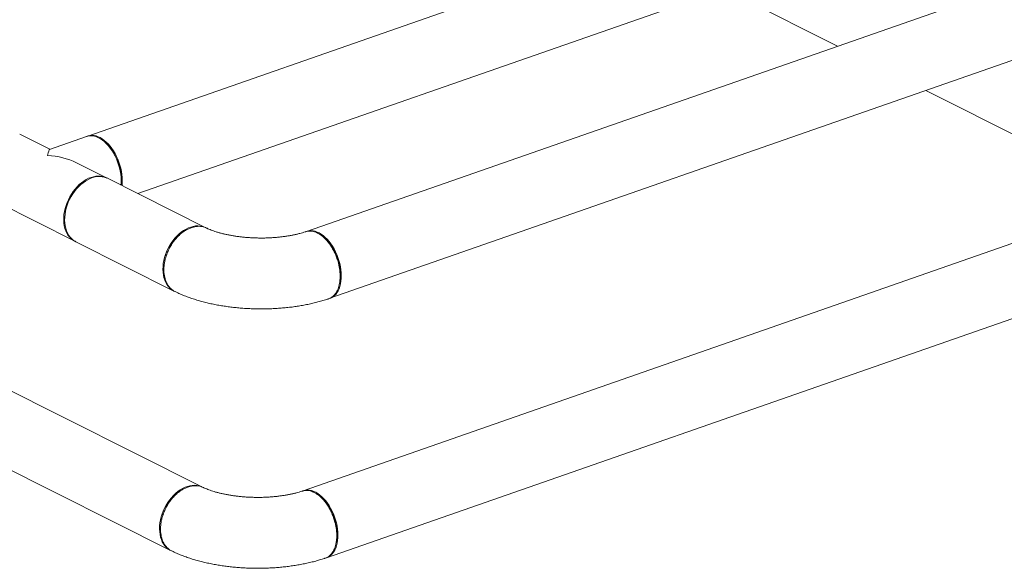
# Model space of a CAD drawing. Extents: x 10.5 to 25.8, y 3.3 to 10.7.
# Drawn here: x 18 to 20.5, y 4 to 5.4 of the extents above; entities that cross this region are included whole.
import ezdxf

# ---------------------------------------------------------------- set-up
doc = ezdxf.new("R2010")
doc.units = 0
doc.header["$LTSCALE"] = 0.2
doc.header["$MEASUREMENT"] = 0
doc.dimstyles.get("Standard").update_dxf_attribs({"dimtxt": 0.18, "dimasz": 0.18, "dimexe": 0.18, "dimexo": 0.0625, "dimgap": 0.09, "dimtad": 0, "dimtih": 1, "dimtoh": 1, "dimdec": 4, "dimzin": 0, "dimdsep": 46, "dimtxsty": 'Standard', "dimcen": 0.09, "dimadec": 0, "dimazin": 0, "dimtfac": 1, "dimtdec": 4, "dimtofl": 0, "dimtmove": 0, "dimatfit": 3, "dimfxl": 1, "dimtolj": 1, "dimtzin": 0, "dimarcsym": 0})

# ---------------------------------------------------------------- blocks, each defined once
blk = doc.blocks.new('A$C2698514D')
at = {"color": 7, "linetype": 'Continuous', "lineweight": 18}
for p, q in [((7.5425, 1.8115), (5.4068, 1.0669)), ((5.531, 0.9249), (7.6001, 1.6462)), ((8.0408, 1.5613), (5.9477, 0.8316)), ((6.9788, 1.4296), (7.2592, 1.2888)), ((6.0053, 0.6664), (8.0984, 1.3961)), ((7.4771, 1.1795), (8.0084, 0.9127)), ((5.3131, 1.0342), (5.2389, 1.0715)), ((5.404, 1.0659), (5.3128, 1.0341)), ((5.4512, 1.05), (5.4492, 1.0519)), ((5.4535, 0.9638), (5.379, 1.0011)), ((5.6985, 0.8407), (5.4558, 0.9626)), ((8.075, 0.9359), (5.9393, 0.1914)), ((5.1604, 0.9151), (5.3749, 0.8074)), ((5.6902, 0.2005), (4.3917, 0.8523)), ((5.3773, 0.8062), (5.62, 0.6843)), ((5.5979, 0.7608), (5.5976, 0.7596)), ((5.9969, 0.0261), (8.1326, 0.7707)), ((6.029, 0.7037), (6.0295, 0.7064)), ((4.3132, 0.6959), (5.6117, 0.0441)), ((6.029, 0.7036), (6.029, 0.7037)), ((5.5895, 0.1206), (5.5892, 0.1193)), ((6.0206, 0.0634), (6.0211, 0.0661)), ((6.0206, 0.0633), (6.0206, 0.0634))]:
    blk.add_line(p, q, dxfattribs=at)
at = {"color": 7, "linetype": 'Continuous', "lineweight": 18, "flags": 128}
for points in [[(5.4891, 0.9459), (5.4895, 0.9513), (5.4896, 0.9584), (5.4892, 0.9657), (5.4883, 0.9732), (5.4871, 0.9808), (5.4854, 0.9883), (5.4832, 0.9958), (5.4807, 1.0033), (5.4777, 1.0105), (5.4745, 1.0176), (5.4708, 1.0244), (5.4669, 1.0308), (5.4627, 1.0369), (5.4582, 1.0425), (5.4536, 1.0476), (5.4488, 1.0523), (5.4438, 1.0564), (5.4388, 1.0598), (5.4337, 1.0627), (5.4286, 1.0649), (5.4236, 1.0665), (5.4186, 1.0674), (5.4137, 1.0677), (5.409, 1.0672), (5.4045, 1.0661), (5.404, 1.0659)], [(5.4916, 0.9446), (5.4921, 0.9505), (5.4923, 0.9576), (5.4921, 0.9648), (5.4913, 0.9723), (5.4902, 0.9798), (5.4886, 0.9874), (5.4865, 0.9949), (5.4841, 1.0024), (5.4813, 1.0097), (5.478, 1.0168), (5.4745, 1.0237), (5.4706, 1.0302), (5.4665, 1.0363), (5.4621, 1.0421), (5.4575, 1.0474), (5.4527, 1.0521), (5.4478, 1.0563), (5.4428, 1.06), (5.4377, 1.063), (5.4326, 1.0654), (5.4276, 1.0671), (5.4226, 1.0682), (5.4177, 1.0686), (5.4129, 1.0683), (5.4083, 1.0674), (5.4054, 1.0664)], [(5.4512, 1.05), (5.4534, 1.048), (5.458, 1.0432), (5.4624, 1.0379), (5.4666, 1.0322), (5.4706, 1.0261), (5.4742, 1.0196), (5.4775, 1.0129), (5.4805, 1.0059), (5.4831, 0.9987), (5.4853, 0.9914), (5.4871, 0.984), (5.4885, 0.9767), (5.4894, 0.9694), (5.4899, 0.9622), (5.4899, 0.9552), (5.4895, 0.9485), (5.4892, 0.9458)], [(5.3761, 0.8068), (5.3743, 0.8077), (5.3697, 0.8105), (5.3655, 0.8139), (5.3616, 0.8179), (5.3581, 0.8224), (5.3551, 0.8275), (5.3526, 0.833), (5.3506, 0.8389), (5.3491, 0.8453), (5.3481, 0.8519), (5.3476, 0.8588), (5.3477, 0.8659), (5.3483, 0.8732), (5.3495, 0.8806), (5.3511, 0.888), (5.3533, 0.8954), (5.356, 0.9028), (5.3591, 0.9099), (5.3627, 0.9169), (5.3667, 0.9237), (5.3711, 0.9301), (5.3758, 0.9362), (5.3808, 0.9418), (5.3861, 0.947), (5.3916, 0.9518), (5.3973, 0.9559), (5.4032, 0.9596), (5.4091, 0.9626), (5.4151, 0.965), (5.4211, 0.9667), (5.427, 0.9678), (5.4328, 0.9683), (5.4384, 0.9681), (5.4439, 0.9672), (5.4491, 0.9656), (5.4541, 0.9635), (5.4546, 0.9632)], [(5.4558, 0.9626), (5.4527, 0.964), (5.4476, 0.9657), (5.4422, 0.9667), (5.4365, 0.9671), (5.4308, 0.9668), (5.4249, 0.9659), (5.4189, 0.9643), (5.4129, 0.9621), (5.407, 0.9592), (5.4011, 0.9557), (5.3954, 0.9517), (5.3898, 0.9471), (5.3844, 0.942), (5.3793, 0.9364), (5.3745, 0.9305), (5.3701, 0.9241)], [(5.3701, 0.9241), (5.366, 0.9175), (5.3623, 0.9105), (5.359, 0.9034), (5.3563, 0.8961), (5.354, 0.8887), (5.3522, 0.8813), (5.3509, 0.8739), (5.3501, 0.8666), (5.3499, 0.8594), (5.3503, 0.8524), (5.3511, 0.8457), (5.3525, 0.8393), (5.3544, 0.8333), (5.3568, 0.8277), (5.3597, 0.8225), (5.363, 0.8178), (5.3668, 0.8137), (5.371, 0.8101), (5.3755, 0.8072), (5.3773, 0.8062)], [(5.6985, 0.8407), (5.6955, 0.8421), (5.6903, 0.8438), (5.6849, 0.8449), (5.6793, 0.8453), (5.6735, 0.845), (5.6676, 0.844), (5.6617, 0.8424), (5.6557, 0.8402), (5.6497, 0.8373), (5.6439, 0.8339), (5.6381, 0.8298), (5.6326, 0.8252), (5.6272, 0.8201), (5.6221, 0.8146), (5.6173, 0.8086), (5.6128, 0.8023)], [(6.0053, 0.6664), (6.008, 0.6675), (6.0121, 0.6698), (6.016, 0.6727), (6.0195, 0.6762), (6.0226, 0.6803), (6.0254, 0.685), (6.0278, 0.6902), (6.0297, 0.6959), (6.0313, 0.702), (6.0324, 0.7084), (6.033, 0.7152), (6.0332, 0.7223), (6.0329, 0.7296), (6.0322, 0.737), (6.0311, 0.7445), (6.0295, 0.7521), (6.0274, 0.7597), (6.025, 0.7671), (6.0221, 0.7744), (6.0189, 0.7815), (6.0154, 0.7884), (6.0115, 0.7949), (6.0074, 0.8011), (6.003, 0.8068), (5.9984, 0.8121), (5.9936, 0.8168), (5.9887, 0.8211), (5.9837, 0.8247), (5.9786, 0.8277), (5.9735, 0.8301), (5.9685, 0.8319), (5.9635, 0.8329), (5.9586, 0.8333), (5.9538, 0.8331), (5.9492, 0.8321), (5.9477, 0.8316)], [(5.6128, 0.8023), (5.6087, 0.7956), (5.605, 0.7887), (5.6018, 0.7815), (5.599, 0.7742), (5.5967, 0.7668), (5.5949, 0.7594), (5.5936, 0.752), (5.5929, 0.7447), (5.5927, 0.7375), (5.593, 0.7306), (5.5939, 0.7239), (5.5952, 0.7175), (5.5971, 0.7114), (5.5995, 0.7058), (5.6024, 0.7006), (5.6058, 0.696), (5.6095, 0.6918), (5.6137, 0.6883), (5.6182, 0.6853), (5.62, 0.6843)], [(5.6902, 0.2005), (5.6871, 0.2019), (5.682, 0.2036), (5.6766, 0.2046), (5.6709, 0.205), (5.6652, 0.2047), (5.6593, 0.2038), (5.6533, 0.2022), (5.6473, 0.2), (5.6414, 0.1971), (5.6355, 0.1936), (5.6298, 0.1896), (5.6242, 0.185), (5.6188, 0.1799), (5.6137, 0.1743), (5.6089, 0.1684), (5.6045, 0.162)], [(5.9969, 0.0261), (5.9997, 0.0272), (6.0038, 0.0295), (6.0076, 0.0325), (6.0111, 0.036), (6.0143, 0.0401), (6.017, 0.0448), (6.0194, 0.05), (6.0214, 0.0556), (6.0229, 0.0617), (6.024, 0.0682), (6.0247, 0.075), (6.0249, 0.082), (6.0246, 0.0893), (6.0239, 0.0968), (6.0227, 0.1043), (6.0211, 0.1119), (6.0191, 0.1194), (6.0166, 0.1269), (6.0138, 0.1342), (6.0106, 0.1413), (6.007, 0.1481), (6.0032, 0.1547), (5.999, 0.1608), (5.9947, 0.1666), (5.9901, 0.1718), (5.9853, 0.1766), (5.9804, 0.1808), (5.9753, 0.1845), (5.9703, 0.1875), (5.9652, 0.1899), (5.9601, 0.1916), (5.9551, 0.1927), (5.9502, 0.1931), (5.9454, 0.1928), (5.9409, 0.1919), (5.9393, 0.1914)], [(5.6045, 0.162), (5.6004, 0.1554), (5.5967, 0.1484), (5.5935, 0.1413), (5.5907, 0.134), (5.5884, 0.1266), (5.5866, 0.1192), (5.5853, 0.1118), (5.5846, 0.1045), (5.5843, 0.0973), (5.5847, 0.0903), (5.5855, 0.0836), (5.5869, 0.0772), (5.5888, 0.0712), (5.5912, 0.0656), (5.5941, 0.0604), (5.5974, 0.0557), (5.6012, 0.0516), (5.6054, 0.048), (5.6099, 0.045), (5.6117, 0.0441)]]:
    blk.add_lwpolyline(points, dxfattribs=at)
at = {"color": 7, "linetype": 'Continuous', "lineweight": 18}
for major_axis, ratio, start_param, end_param in [((0.0062, 0.0948), 0.0817, 0.034563, 0.582481), ((0.1232, -0.008), 0.642474, 0.988315, 1.605359)]:
    blk.add_ellipse((5.3069, 0.9394), major_axis=major_axis, ratio=ratio, start_param=start_param, end_param=end_param, dxfattribs=at)
for points, knots in [([(5.6625, 0.8408), (5.6598, 0.8397), (5.6543, 0.8376), (5.6462, 0.8329), (5.6382, 0.8271), (5.6305, 0.8201), (5.6232, 0.8122), (5.6164, 0.8032), (5.6104, 0.7935), (5.6051, 0.783), (5.6012, 0.773), (5.5984, 0.7636), (5.5966, 0.7551), (5.5954, 0.7465), (5.5949, 0.7381), (5.5952, 0.7299), (5.5962, 0.7221), (5.5979, 0.7148), (5.6002, 0.7081), (5.6032, 0.7019), (5.6067, 0.6964), (5.6107, 0.6916), (5.6157, 0.6872), (5.6198, 0.6842), (5.6225, 0.6832), (5.6228, 0.683)], [0, 0, 0, 0, 0.048249, 0.097123, 0.14662, 0.196742, 0.247487, 0.298857, 0.35085, 0.403468, 0.456709, 0.497064, 0.537769, 0.578827, 0.620235, 0.661688, 0.702789, 0.743538, 0.783935, 0.823981, 0.863675, 0.903017, 0.942008, 0.993432, 1, 1, 1, 1]), ([(5.7003, 0.8397), (5.6987, 0.8405), (5.6951, 0.8422), (5.689, 0.8436), (5.6819, 0.8443), (5.6749, 0.8439), (5.6683, 0.8426), (5.6643, 0.8413), (5.6625, 0.8408)], [0, 0, 0, 0, 0.141854, 0.331718, 0.502861, 0.701865, 0.867584, 1, 1, 1, 1]), ([(5.9453, 0.8308), (5.9449, 0.8307), (5.9424, 0.8298), (5.9377, 0.8284), (5.9308, 0.8265), (5.9234, 0.8246), (5.9156, 0.8229), (5.9074, 0.8213), (5.8988, 0.8199), (5.8898, 0.8186), (5.8806, 0.8175), (5.8711, 0.8166), (5.8614, 0.816), (5.8515, 0.8155), (5.8415, 0.8152), (5.8315, 0.8152), (5.8215, 0.8154), (5.8115, 0.8158), (5.8016, 0.8165), (5.7919, 0.8173), (5.7823, 0.8184), (5.7729, 0.8197), (5.7639, 0.8211), (5.7551, 0.8227), (5.7467, 0.8245), (5.7388, 0.8264), (5.7313, 0.8284), (5.7242, 0.8305), (5.7177, 0.8327), (5.7118, 0.8349), (5.7064, 0.8371), (5.7026, 0.8387), (5.7008, 0.8396), (5.7003, 0.8399)], [0, 0, 0, 0, 0.006556, 0.038522, 0.070878, 0.103705, 0.13696, 0.170598, 0.204575, 0.238848, 0.273375, 0.308115, 0.343029, 0.37808, 0.413232, 0.448449, 0.483696, 0.518935, 0.554125, 0.589232, 0.624219, 0.659051, 0.693691, 0.7281, 0.762238, 0.796064, 0.829536, 0.862613, 0.895252, 0.927414, 0.959063, 0.990172, 1, 1, 1, 1]), ([(5.9746, 0.8274), (5.9731, 0.8282), (5.9696, 0.8298), (5.9639, 0.8315), (5.9579, 0.8325), (5.9519, 0.8324), (5.9478, 0.8317), (5.9456, 0.8309), (5.9453, 0.8308)], [0, 0, 0, 0, 0.149392, 0.335705, 0.558919, 0.750599, 0.963036, 1, 1, 1, 1]), ([(6.0022, 0.6655), (6.0036, 0.6659), (6.007, 0.6671), (6.0121, 0.6706), (6.0173, 0.6756), (6.0218, 0.6821), (6.0251, 0.6892), (6.0275, 0.6964), (6.0291, 0.7036), (6.0301, 0.7113), (6.0305, 0.7194), (6.0303, 0.7279), (6.0295, 0.7365), (6.0281, 0.7452), (6.0259, 0.7548), (6.0227, 0.7651), (6.0184, 0.776), (6.0134, 0.7862), (6.0078, 0.7957), (6.0017, 0.8043), (5.9952, 0.8118), (5.9885, 0.8182), (5.9816, 0.8236), (5.9769, 0.8262), (5.9746, 0.8274)], [0, 0, 0, 0, 0.032191, 0.082241, 0.132901, 0.184171, 0.236052, 0.275377, 0.315046, 0.355058, 0.395415, 0.435769, 0.475783, 0.515455, 0.554785, 0.606678, 0.657964, 0.708645, 0.758719, 0.808188, 0.85705, 0.905306, 0.952956, 1, 1, 1, 1]), ([(5.6243, 0.8132), (5.6241, 0.813), (5.6239, 0.8127), (5.6236, 0.8124), (5.6234, 0.8122)], [0, 0, 0, 0, 0.5, 1, 1, 1, 1]), ([(5.9919, 0.815), (5.9916, 0.8153), (5.9909, 0.8159), (5.9902, 0.8165), (5.9898, 0.8169)], [0, 0, 0, 0, 0.5, 1, 1, 1, 1]), ([(5.9919, 0.8149), (5.994, 0.813), (5.9983, 0.8089), (6.0045, 0.8014), (6.0104, 0.7929), (6.0156, 0.7836), (6.0203, 0.7737), (6.0241, 0.7634), (6.0272, 0.7529), (6.0294, 0.7423), (6.0307, 0.7318), (6.031, 0.7216), (6.0306, 0.713), (6.0297, 0.7082), (6.0294, 0.7064)], [0, 0, 0, 0, 0.079755, 0.166644, 0.253551, 0.340206, 0.426762, 0.513661, 0.600597, 0.687014, 0.773829, 0.860769, 0.94777, 1, 1, 1, 1]), ([(5.6228, 0.683), (5.624, 0.6824), (5.6288, 0.68), (5.6376, 0.6761), (5.6492, 0.6714), (5.6612, 0.6671), (5.6733, 0.6631), (5.6857, 0.6594), (5.6983, 0.6561), (5.7111, 0.6531), (5.724, 0.6505), (5.7371, 0.6481), (5.7502, 0.6461), (5.7635, 0.6444), (5.7769, 0.643), (5.7904, 0.6418), (5.8039, 0.641), (5.8174, 0.6404), (5.831, 0.6402), (5.8445, 0.6403), (5.8581, 0.6406), (5.8716, 0.6412), (5.885, 0.6422), (5.8983, 0.6434), (5.9116, 0.6449), (5.9247, 0.6468), (5.9377, 0.6489), (5.9506, 0.6514), (5.9632, 0.6542), (5.9758, 0.6573), (5.9881, 0.6608), (5.9969, 0.6635), (6.0015, 0.6651), (6.0022, 0.6653)], [0, 0, 0, 0, 0.011417, 0.047172, 0.082709, 0.118004, 0.153012, 0.187721, 0.222144, 0.2563, 0.290219, 0.323929, 0.35746, 0.390841, 0.424099, 0.45726, 0.490348, 0.523388, 0.556402, 0.589414, 0.622439, 0.6555, 0.688618, 0.721819, 0.755128, 0.788571, 0.822177, 0.855976, 0.890002, 0.924288, 0.958868, 0.993777, 1, 1, 1, 1]), ([(5.6542, 0.2005), (5.6514, 0.1995), (5.646, 0.1973), (5.6379, 0.1926), (5.6299, 0.1868), (5.6221, 0.1799), (5.6148, 0.1719), (5.6081, 0.163), (5.602, 0.1532), (5.5968, 0.1428), (5.5929, 0.1327), (5.5901, 0.1234), (5.5882, 0.1148), (5.5871, 0.1063), (5.5866, 0.0979), (5.5869, 0.0897), (5.5879, 0.0819), (5.5895, 0.0746), (5.5919, 0.0678), (5.5948, 0.0617), (5.5983, 0.0562), (5.6024, 0.0514), (5.6074, 0.0469), (5.6114, 0.044), (5.6142, 0.0429), (5.6145, 0.0428)], [0, 0, 0, 0, 0.048249, 0.097123, 0.14662, 0.196742, 0.247487, 0.298857, 0.35085, 0.403468, 0.456709, 0.497064, 0.537769, 0.578827, 0.620235, 0.661688, 0.702789, 0.743538, 0.783935, 0.823981, 0.863675, 0.903017, 0.942008, 0.993432, 1, 1, 1, 1]), ([(5.6919, 0.1995), (5.6903, 0.2002), (5.6867, 0.202), (5.6806, 0.2034), (5.6736, 0.204), (5.6666, 0.2036), (5.66, 0.2024), (5.6559, 0.2011), (5.6542, 0.2005)], [0, 0, 0, 0, 0.141854, 0.331718, 0.502861, 0.701865, 0.867584, 1, 1, 1, 1]), ([(5.9369, 0.1906), (5.9365, 0.1904), (5.9341, 0.1896), (5.9293, 0.1881), (5.9225, 0.1862), (5.9151, 0.1844), (5.9073, 0.1827), (5.899, 0.1811), (5.8904, 0.1796), (5.8815, 0.1784), (5.8722, 0.1773), (5.8627, 0.1764), (5.853, 0.1757), (5.8432, 0.1752), (5.8332, 0.175), (5.8232, 0.175), (5.8132, 0.1752), (5.8032, 0.1756), (5.7933, 0.1762), (5.7835, 0.1771), (5.7739, 0.1782), (5.7646, 0.1794), (5.7555, 0.1809), (5.7468, 0.1825), (5.7384, 0.1843), (5.7304, 0.1862), (5.7229, 0.1882), (5.7159, 0.1903), (5.7094, 0.1925), (5.7034, 0.1947), (5.6981, 0.1968), (5.6943, 0.1985), (5.6924, 0.1994), (5.692, 0.1996)], [0, 0, 0, 0, 0.006556, 0.038522, 0.070878, 0.103705, 0.13696, 0.170598, 0.204575, 0.238848, 0.273375, 0.308115, 0.343029, 0.37808, 0.413232, 0.448449, 0.483696, 0.518935, 0.554125, 0.589232, 0.624219, 0.659051, 0.693691, 0.7281, 0.762238, 0.796064, 0.829536, 0.862613, 0.895252, 0.927414, 0.959063, 0.990172, 1, 1, 1, 1]), ([(5.6159, 0.173), (5.6158, 0.1728), (5.6155, 0.1725), (5.6152, 0.1722), (5.6151, 0.172)], [0, 0, 0, 0, 0.5, 1, 1, 1, 1]), ([(5.9663, 0.1872), (5.9647, 0.1879), (5.9613, 0.1895), (5.9556, 0.1913), (5.9496, 0.1923), (5.9435, 0.1921), (5.9394, 0.1914), (5.9373, 0.1906), (5.9369, 0.1905)], [0, 0, 0, 0, 0.149392, 0.335705, 0.558919, 0.750599, 0.963036, 1, 1, 1, 1]), ([(5.9938, 0.0252), (5.9952, 0.0257), (5.9987, 0.0269), (6.0038, 0.0303), (6.0089, 0.0354), (6.0134, 0.0419), (6.0168, 0.0489), (6.0192, 0.0562), (6.0208, 0.0634), (6.0218, 0.0711), (6.0222, 0.0792), (6.022, 0.0877), (6.0211, 0.0963), (6.0197, 0.105), (6.0175, 0.1145), (6.0144, 0.1249), (6.0101, 0.1357), (6.0051, 0.146), (5.9995, 0.1555), (5.9934, 0.164), (5.9869, 0.1716), (5.9801, 0.178), (5.9732, 0.1834), (5.9686, 0.1859), (5.9663, 0.1872)], [0, 0, 0, 0, 0.032191, 0.0822406, 0.1329007, 0.1841713, 0.2360523, 0.2753771, 0.3150457, 0.3550582, 0.3954146, 0.4357694, 0.4757827, 0.5154546, 0.5547852, 0.6066779, 0.6579644, 0.7086449, 0.7587193, 0.8081877, 0.85705, 0.9053062, 0.9529562, 1, 1, 1, 1]), ([(5.9836, 0.1747), (5.9832, 0.175), (5.9825, 0.1757), (5.9818, 0.1763), (5.9814, 0.1766)], [0, 0, 0, 0, 0.5, 1, 1, 1, 1]), ([(5.9835, 0.1747), (5.9856, 0.1727), (5.99, 0.1687), (5.9961, 0.1611), (6.002, 0.1526), (6.0073, 0.1433), (6.0119, 0.1335), (6.0158, 0.1232), (6.0188, 0.1126), (6.021, 0.102), (6.0223, 0.0915), (6.0226, 0.0813), (6.0222, 0.0728), (6.0214, 0.068), (6.021, 0.0662)], [0, 0, 0, 0, 0.079755, 0.166644, 0.253551, 0.340206, 0.426762, 0.513661, 0.600597, 0.687014, 0.773829, 0.860769, 0.94777, 1, 1, 1, 1]), ([(5.6145, 0.0427), (5.6156, 0.0422), (5.6205, 0.0398), (5.6292, 0.0359), (5.6409, 0.0312), (5.6528, 0.0268), (5.665, 0.0228), (5.6774, 0.0192), (5.69, 0.0159), (5.7027, 0.0129), (5.7156, 0.0103), (5.7287, 0.0079), (5.7419, 0.0059), (5.7552, 0.0041), (5.7686, 0.0027), (5.782, 0.0016), (5.7955, 0.0007), (5.8091, 0.0002), (5.8226, 0), (5.8362, 0), (5.8497, 0.0004), (5.8632, 0.001), (5.8766, 0.0019), (5.89, 0.0032), (5.9032, 0.0047), (5.9164, 0.0066), (5.9294, 0.0087), (5.9422, 0.0112), (5.9549, 0.0139), (5.9674, 0.0171), (5.9797, 0.0205), (5.9885, 0.0233), (5.9932, 0.0248), (5.9939, 0.0251)], [0, 0, 0, 0, 0.011417, 0.047172, 0.082709, 0.118004, 0.153012, 0.187721, 0.222144, 0.2563, 0.290219, 0.323929, 0.35746, 0.390841, 0.424099, 0.45726, 0.490348, 0.523388, 0.556402, 0.589414, 0.622439, 0.6555, 0.688618, 0.721819, 0.755128, 0.788571, 0.822177, 0.855976, 0.890002, 0.924288, 0.958868, 0.993777, 1, 1, 1, 1])]:
    blk.add_open_spline(points, degree=3, knots=knots, dxfattribs=at)

msp = doc.modelspace()

# ---------------------------------------------------------------- block references
at = {"lineweight": 0}
msp.add_blockref('A$C2698514D', (12.8093, 4.0497), dxfattribs=at)

# ---------------------------------------------------------------- leaders
at = {"lineweight": 18, "annotation_type": 0, "has_hookline": 1, "hookline_direction": 1, "text_width": 0.8357}
msp.add_leader([(22.1355, 4.5366), (21.43, 4.0916), (21.3175, 4.0916)], dimstyle='Standard', override={"dimscale": 0.9, "dimtxt": 0.1, "dimasz": 0.125, "dimexe": 0.1}, dxfattribs=at)

doc.saveas('drawing.dxf')
